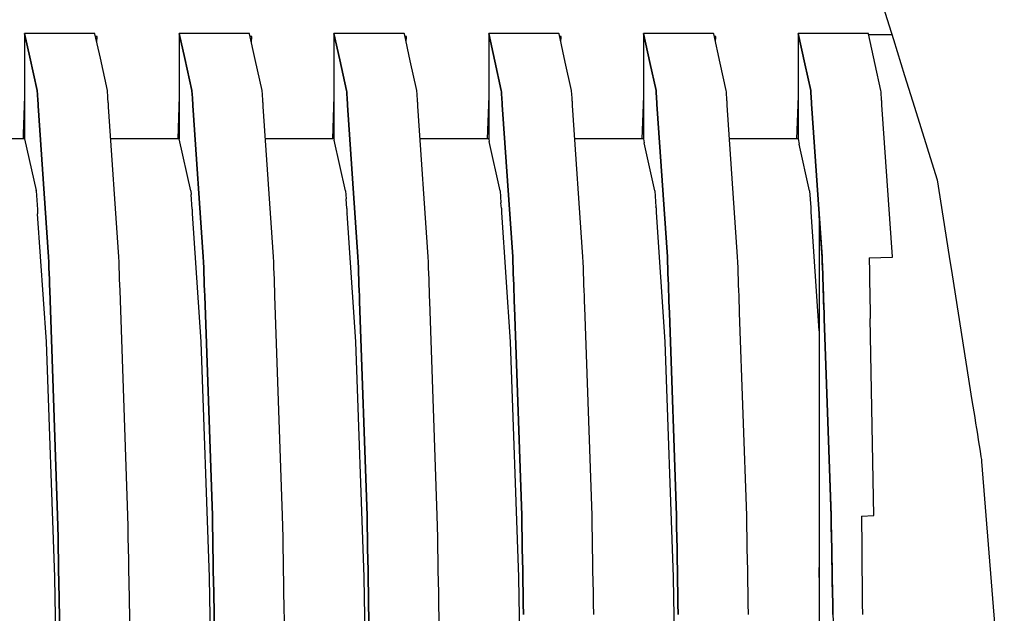
# Model space of a CAD drawing. Units: millimetres. Extents: x 49891 to 98849, y -11182 to 13581.
# Drawn here: x 54672 to 54676, y -7731 to -7728 of the extents above; entities that cross this region are included whole.
import ezdxf

# ---------------------------------------------------------------- set-up
doc = ezdxf.new("R2010")
doc.units = ezdxf.units.MM
doc.layers.add('L_Vaillant_Logo_weiss__RFER__0', color=7, linetype='Continuous')
doc.layers.add('Vaillant_HEIZ', color=7, linetype='Continuous')

# ---------------------------------------------------------------- blocks, each defined once
blk = doc.blocks.new('Block_Picture__20733')
at = {"layer": 'Vaillant_HEIZ'}
for p, q in [((25.906856, 147.035783), (26.0553, 146.558234)), ((14.699391, 146.6455), (13.7, 146.6455)), ((13.7, 146.6455), (13.775062, 146.304841)), ((13.775062, 146.304841), (13.7, 146.6455)), ((13.7, 146.6455), (13.7, 146.63334)), ((13.7, 146.63334), (13.7, 146.621179)), ((13.7, 146.621179), (13.7, 146.609019)), ((13.7, 146.609019), (13.7, 146.596858)), ((14.70061, 146.639969), (14.699391, 146.6455)), ((14.777211, 146.292323), (14.70061, 146.639969)), ((16.899391, 146.6455), (15.9, 146.6455)), ((15.9, 146.6455), (15.979083, 146.28659)), ((15.979083, 146.28659), (15.9, 146.6455)), ((15.9, 146.6455), (15.9, 146.63334)), ((15.9, 146.63334), (15.9, 146.621179)), ((15.9, 146.621179), (15.9, 146.609019)), ((15.9, 146.609019), (15.9, 146.596858)), ((16.90061, 146.639969), (16.899391, 146.6455)), ((16.981233, 146.274072), (16.90061, 146.639969)), ((19.099391, 146.6455), (18.1, 146.6455)), ((18.1, 146.6455), (18.183105, 146.268339)), ((18.183105, 146.268339), (18.1, 146.6455)), ((18.1, 146.6455), (18.1, 146.63334)), ((18.1, 146.63334), (18.1, 146.621179)), ((18.1, 146.621179), (18.1, 146.609019)), ((18.1, 146.609019), (18.1, 146.596858)), ((19.10061, 146.639969), (19.099391, 146.6455)), ((19.185254, 146.255821), (19.10061, 146.639969)), ((21.299391, 146.6455), (20.3, 146.6455)), ((20.3, 146.6455), (20.387126, 146.250088)), ((20.387126, 146.250088), (20.3, 146.6455)), ((20.3, 146.6455), (20.3, 146.63334)), ((20.3, 146.63334), (20.3, 146.621179)), ((20.3, 146.621179), (20.3, 146.609019)), ((20.3, 146.609019), (20.3, 146.596858)), ((21.30061, 146.639969), (21.299391, 146.6455)), ((21.389276, 146.23757), (21.30061, 146.639969)), ((23.499391, 146.6455), (22.5, 146.6455)), ((22.5, 146.6455), (22.591148, 146.231837)), ((22.591148, 146.231837), (22.5, 146.6455)), ((22.5, 146.6455), (22.5, 146.63334)), ((22.5, 146.63334), (22.5, 146.621179)), ((22.5, 146.621179), (22.5, 146.609019)), ((22.5, 146.609019), (22.5, 146.596858)), ((23.50061, 146.639969), (23.499391, 146.6455)), ((23.593297, 146.219319), (23.50061, 146.639969)), ((25.699391, 146.6455), (24.7, 146.6455)), ((24.7, 146.6455), (24.795169, 146.213586)), ((24.795169, 146.213586), (24.7, 146.6455)), ((24.7, 146.6455), (24.7, 146.63334)), ((24.7, 146.63334), (24.7, 146.621179)), ((24.7, 146.621179), (24.7, 146.609019)), ((24.7, 146.609019), (24.7, 146.596858)), ((25.70061, 146.639969), (25.699391, 146.6455)), ((25.797319, 146.201068), (25.70061, 146.639969)), ((26.034702, 146.6245), (25.704018, 146.6245)), ((13.7, 146.596858), (13.7, 146.584698)), ((13.7, 146.584698), (13.7, 146.572538)), ((13.7, 146.572538), (13.7, 145.211557)), ((14.730302, 146.600461), (14.709152, 146.6012)), ((14.727431, 146.518244), (14.730302, 146.600461)), ((15.9, 146.596858), (15.9, 146.584698)), ((15.9, 146.584698), (15.9, 146.572538)), ((15.9, 146.572538), (15.9, 146.560377)), ((15.9, 146.560377), (15.9, 145.1455)), ((16.930302, 146.600461), (16.909152, 146.6012)), ((16.927431, 146.518244), (16.930302, 146.600461)), ((18.1, 146.596858), (18.1, 146.584698)), ((18.1, 146.584698), (18.1, 146.572538)), ((18.1, 146.572538), (18.1, 146.560377)), ((18.1, 146.560377), (18.1, 146.548217)), ((18.1, 146.548217), (18.1, 145.1455)), ((19.130302, 146.600461), (19.109152, 146.6012)), ((19.127431, 146.518244), (19.130302, 146.600461)), ((20.3, 146.596858), (20.3, 146.584698)), ((20.3, 146.584698), (20.3, 146.572538)), ((20.3, 146.572538), (20.3, 146.560377)), ((20.3, 146.560377), (20.3, 146.548217)), ((20.3, 146.548217), (20.3, 146.536056)), ((20.3, 146.536056), (20.3, 145.1455)), ((21.330302, 146.600461), (21.309152, 146.6012)), ((21.327431, 146.518244), (21.330302, 146.600461)), ((22.5, 146.596858), (22.5, 146.584698)), ((22.5, 146.584698), (22.5, 146.572538)), ((22.5, 146.572538), (22.5, 146.560377)), ((22.5, 146.560377), (22.5, 146.548217)), ((22.5, 146.548217), (22.5, 146.536056)), ((22.5, 146.536056), (22.5, 146.523896)), ((22.5, 146.523896), (22.5, 145.1455)), ((23.530302, 146.600461), (23.509152, 146.6012)), ((23.527431, 146.518244), (23.530302, 146.600461)), ((24.7, 146.596858), (24.7, 146.584698)), ((24.7, 146.584698), (24.7, 146.572538)), ((24.7, 146.572538), (24.7, 146.560377)), ((24.7, 146.560377), (24.7, 146.548217)), ((24.7, 146.548217), (24.7, 146.536056)), ((24.7, 146.536056), (24.7, 146.523896)), ((24.7, 146.523896), (24.7, 146.511736)), ((24.7, 146.511736), (24.7, 145.1455)), ((26.0553, 146.558234), (26.214923, 146.044725)), ((13.775062, 146.304841), (13.879511, 145.830811)), ((13.879511, 145.830811), (13.775062, 146.304841)), ((14.878902, 145.830811), (14.777211, 146.292323)), ((15.979083, 146.28659), (16.079511, 145.830811)), ((16.079511, 145.830811), (15.979083, 146.28659)), ((17.078902, 145.830811), (16.981233, 146.274072)), ((18.183105, 146.268339), (18.279511, 145.830811)), ((18.279511, 145.830811), (18.183105, 146.268339)), ((19.278902, 145.830811), (19.185254, 146.255821)), ((20.387126, 146.250088), (20.479511, 145.830811)), ((20.479511, 145.830811), (20.387126, 146.250088)), ((21.478902, 145.830811), (21.389276, 146.23757)), ((22.591148, 146.231837), (22.679511, 145.830811)), ((22.679511, 145.830811), (22.591148, 146.231837)), ((23.678902, 145.830811), (23.593297, 146.219319)), ((24.795169, 146.213586), (24.879511, 145.830811)), ((24.879511, 145.830811), (24.795169, 146.213586)), ((25.878902, 145.830811), (25.797319, 146.201068)), ((26.214923, 146.044725), (26.355345, 145.592986)), ((13.879511, 145.830811), (13.88072, 145.813166)), ((13.88072, 145.813166), (13.879511, 145.830811)), ((13.88072, 145.813166), (13.881929, 145.79552)), ((13.881929, 145.79552), (13.88072, 145.813166)), ((13.881929, 145.79552), (13.883137, 145.777875)), ((13.883137, 145.777875), (13.881929, 145.79552)), ((13.883137, 145.777875), (13.884346, 145.760229)), ((13.884346, 145.760229), (13.883137, 145.777875)), ((14.880111, 145.813166), (14.878902, 145.830811)), ((14.881319, 145.79552), (14.880111, 145.813166)), ((14.882528, 145.777875), (14.881319, 145.79552)), ((14.883737, 145.760229), (14.882528, 145.777875)), ((16.079511, 145.830811), (16.08072, 145.813166)), ((16.08072, 145.813166), (16.079511, 145.830811)), ((16.08072, 145.813166), (16.081929, 145.79552)), ((16.081929, 145.79552), (16.08072, 145.813166)), ((16.081929, 145.79552), (16.083137, 145.777875)), ((16.083137, 145.777875), (16.081929, 145.79552)), ((16.083137, 145.777875), (16.084346, 145.760229)), ((16.084346, 145.760229), (16.083137, 145.777875)), ((17.080111, 145.813166), (17.078902, 145.830811)), ((17.081319, 145.79552), (17.080111, 145.813166)), ((17.082528, 145.777875), (17.081319, 145.79552)), ((17.083737, 145.760229), (17.082528, 145.777875)), ((18.279511, 145.830811), (18.28072, 145.813166)), ((18.28072, 145.813166), (18.279511, 145.830811)), ((18.28072, 145.813166), (18.281929, 145.79552)), ((18.281929, 145.79552), (18.28072, 145.813166)), ((18.281929, 145.79552), (18.283137, 145.777875)), ((18.283137, 145.777875), (18.281929, 145.79552)), ((18.283137, 145.777875), (18.284346, 145.760229)), ((18.284346, 145.760229), (18.283137, 145.777875)), ((19.280111, 145.813166), (19.278902, 145.830811)), ((19.281319, 145.79552), (19.280111, 145.813166)), ((19.282528, 145.777875), (19.281319, 145.79552)), ((19.283737, 145.760229), (19.282528, 145.777875)), ((20.479511, 145.830811), (20.48072, 145.813166)), ((20.48072, 145.813166), (20.479511, 145.830811)), ((20.48072, 145.813166), (20.481929, 145.79552)), ((20.481929, 145.79552), (20.48072, 145.813166)), ((20.481929, 145.79552), (20.483137, 145.777875)), ((20.483137, 145.777875), (20.481929, 145.79552)), ((20.483137, 145.777875), (20.484346, 145.760229)), ((20.484346, 145.760229), (20.483137, 145.777875)), ((21.480111, 145.813166), (21.478902, 145.830811)), ((21.481319, 145.79552), (21.480111, 145.813166)), ((21.482528, 145.777875), (21.481319, 145.79552)), ((21.483737, 145.760229), (21.482528, 145.777875)), ((22.679511, 145.830811), (22.68072, 145.813166)), ((22.68072, 145.813166), (22.679511, 145.830811)), ((22.68072, 145.813166), (22.681929, 145.79552)), ((22.681929, 145.79552), (22.68072, 145.813166)), ((22.681929, 145.79552), (22.683137, 145.777875)), ((22.683137, 145.777875), (22.681929, 145.79552)), ((22.683137, 145.777875), (22.684346, 145.760229)), ((22.684346, 145.760229), (22.683137, 145.777875)), ((23.680111, 145.813166), (23.678902, 145.830811)), ((23.681319, 145.79552), (23.680111, 145.813166)), ((23.682528, 145.777875), (23.681319, 145.79552)), ((23.683737, 145.760229), (23.682528, 145.777875)), ((24.879511, 145.830811), (24.88072, 145.813166)), ((24.88072, 145.813166), (24.879511, 145.830811)), ((24.88072, 145.813166), (24.881929, 145.79552)), ((24.881929, 145.79552), (24.88072, 145.813166)), ((24.881929, 145.79552), (24.883137, 145.777875)), ((24.883137, 145.777875), (24.881929, 145.79552)), ((24.883137, 145.777875), (24.884346, 145.760229)), ((24.884346, 145.760229), (24.883137, 145.777875)), ((25.880111, 145.813166), (25.878902, 145.830811)), ((25.881319, 145.79552), (25.880111, 145.813166)), ((25.882528, 145.777875), (25.881319, 145.79552)), ((25.883737, 145.760229), (25.882528, 145.777875)), ((13.7, 145.750166), (13.681215, 145.212214)), ((13.884346, 145.760229), (13.885554, 145.742584)), ((13.885554, 145.742584), (13.884346, 145.760229)), ((13.885554, 145.742584), (13.886763, 145.724939)), ((13.886763, 145.724939), (13.885554, 145.742584)), ((13.886763, 145.724939), (13.890077, 145.676554)), ((13.890077, 145.676554), (13.886763, 145.724939)), ((13.890077, 145.676554), (13.89047, 145.670818)), ((13.89047, 145.670818), (13.890077, 145.676554)), ((13.89047, 145.670818), (13.890863, 145.665083)), ((13.890863, 145.665083), (13.89047, 145.670818)), ((13.890863, 145.665083), (13.891256, 145.659347)), ((13.891256, 145.659347), (13.890863, 145.665083)), ((13.891256, 145.659347), (13.891648, 145.653611)), ((13.891648, 145.653611), (13.891256, 145.659347)), ((13.891648, 145.653611), (13.892041, 145.647875)), ((13.892041, 145.647875), (13.891648, 145.653611)), ((13.892041, 145.647875), (13.892434, 145.642139)), ((13.892434, 145.642139), (13.892041, 145.647875)), ((13.892434, 145.642139), (13.892827, 145.636403)), ((13.892827, 145.636403), (13.892434, 145.642139)), ((13.892827, 145.636403), (13.89322, 145.630668)), ((13.89322, 145.630668), (13.892827, 145.636403)), ((13.89322, 145.630668), (13.893613, 145.624932)), ((13.893613, 145.624932), (13.89322, 145.630668)), ((14.884945, 145.742584), (14.883737, 145.760229)), ((14.886154, 145.724939), (14.884945, 145.742584)), ((14.890417, 145.662699), (14.886154, 145.724939)), ((14.89081, 145.656963), (14.890417, 145.662699)), ((14.891203, 145.651227), (14.89081, 145.656963)), ((14.891595, 145.645491), (14.891203, 145.651227)), ((14.891988, 145.639755), (14.891595, 145.645491)), ((14.892381, 145.63402), (14.891988, 145.639755)), ((14.892774, 145.628284), (14.892381, 145.63402)), ((14.893167, 145.622548), (14.892774, 145.628284)), ((15.9, 145.750166), (15.878885, 145.1455)), ((16.084346, 145.760229), (16.085554, 145.742584)), ((16.085554, 145.742584), (16.084346, 145.760229)), ((16.085554, 145.742584), (16.086763, 145.724939)), ((16.086763, 145.724939), (16.085554, 145.742584)), ((16.086763, 145.724939), (16.087972, 145.707293)), ((16.087972, 145.707293), (16.086763, 145.724939)), ((16.087972, 145.707293), (16.089684, 145.68229)), ((16.089684, 145.68229), (16.087972, 145.707293)), ((16.089684, 145.68229), (16.090077, 145.676554)), ((16.090077, 145.676554), (16.089684, 145.68229)), ((16.090077, 145.676554), (16.09047, 145.670818)), ((16.09047, 145.670818), (16.090077, 145.676554)), ((16.09047, 145.670818), (16.090863, 145.665083)), ((16.090863, 145.665083), (16.09047, 145.670818)), ((16.090863, 145.665083), (16.091256, 145.659347)), ((16.091256, 145.659347), (16.090863, 145.665083)), ((16.091256, 145.659347), (16.091648, 145.653611)), ((16.091648, 145.653611), (16.091256, 145.659347)), ((16.091648, 145.653611), (16.092041, 145.647875)), ((16.092041, 145.647875), (16.091648, 145.653611)), ((16.092041, 145.647875), (16.092434, 145.642139)), ((16.092434, 145.642139), (16.092041, 145.647875)), ((16.092434, 145.642139), (16.092827, 145.636403)), ((16.092827, 145.636403), (16.092434, 145.642139)), ((16.092827, 145.636403), (16.09322, 145.630668)), ((16.09322, 145.630668), (16.092827, 145.636403)), ((16.09322, 145.630668), (16.093613, 145.624932)), ((16.093613, 145.624932), (16.09322, 145.630668)), ((17.084945, 145.742584), (17.083737, 145.760229)), ((17.086154, 145.724939), (17.084945, 145.742584)), ((17.087362, 145.707293), (17.086154, 145.724939)), ((17.090024, 145.668434), (17.087362, 145.707293)), ((17.090417, 145.662699), (17.090024, 145.668434)), ((17.09081, 145.656963), (17.090417, 145.662699)), ((17.091203, 145.651227), (17.09081, 145.656963)), ((17.091595, 145.645491), (17.091203, 145.651227)), ((17.091988, 145.639755), (17.091595, 145.645491)), ((17.092381, 145.63402), (17.091988, 145.639755)), ((17.092774, 145.628284), (17.092381, 145.63402)), ((17.093167, 145.622548), (17.092774, 145.628284)), ((18.1, 145.750166), (18.078885, 145.1455)), ((18.284346, 145.760229), (18.285554, 145.742584)), ((18.285554, 145.742584), (18.284346, 145.760229)), ((18.285554, 145.742584), (18.286763, 145.724939)), ((18.286763, 145.724939), (18.285554, 145.742584)), ((18.286763, 145.724939), (18.287972, 145.707293)), ((18.287972, 145.707293), (18.286763, 145.724939)), ((18.287972, 145.707293), (18.28918, 145.689648)), ((18.28918, 145.689648), (18.287972, 145.707293)), ((18.28918, 145.689648), (18.289291, 145.688026)), ((18.289291, 145.688026), (18.28918, 145.689648)), ((18.289291, 145.688026), (18.289684, 145.68229)), ((18.289684, 145.68229), (18.289291, 145.688026)), ((18.289684, 145.68229), (18.290077, 145.676554)), ((18.290077, 145.676554), (18.289684, 145.68229)), ((18.290077, 145.676554), (18.29047, 145.670818)), ((18.29047, 145.670818), (18.290077, 145.676554)), ((18.29047, 145.670818), (18.290863, 145.665083)), ((18.290863, 145.665083), (18.29047, 145.670818)), ((18.290863, 145.665083), (18.291256, 145.659347)), ((18.291256, 145.659347), (18.290863, 145.665083)), ((18.291256, 145.659347), (18.291648, 145.653611)), ((18.291648, 145.653611), (18.291256, 145.659347)), ((18.291648, 145.653611), (18.292041, 145.647875)), ((18.292041, 145.647875), (18.291648, 145.653611)), ((18.292041, 145.647875), (18.292434, 145.642139)), ((18.292434, 145.642139), (18.292041, 145.647875)), ((18.292434, 145.642139), (18.292827, 145.636403)), ((18.292827, 145.636403), (18.292434, 145.642139)), ((18.292827, 145.636403), (18.29322, 145.630668)), ((18.29322, 145.630668), (18.292827, 145.636403)), ((18.29322, 145.630668), (18.293613, 145.624932)), ((18.293613, 145.624932), (18.29322, 145.630668)), ((19.284945, 145.742584), (19.283737, 145.760229)), ((19.286154, 145.724939), (19.284945, 145.742584)), ((19.287362, 145.707293), (19.286154, 145.724939)), ((19.288571, 145.689648), (19.287362, 145.707293)), ((19.289631, 145.67417), (19.288571, 145.689648)), ((19.290024, 145.668434), (19.289631, 145.67417)), ((19.290417, 145.662699), (19.290024, 145.668434)), ((19.29081, 145.656963), (19.290417, 145.662699)), ((19.291203, 145.651227), (19.29081, 145.656963)), ((19.291595, 145.645491), (19.291203, 145.651227)), ((19.291988, 145.639755), (19.291595, 145.645491)), ((19.292381, 145.63402), (19.291988, 145.639755)), ((19.292774, 145.628284), (19.292381, 145.63402)), ((19.293167, 145.622548), (19.292774, 145.628284)), ((20.3, 145.750166), (20.278885, 145.1455)), ((20.484346, 145.760229), (20.485554, 145.742584)), ((20.485554, 145.742584), (20.484346, 145.760229)), ((20.485554, 145.742584), (20.486763, 145.724939)), ((20.486763, 145.724939), (20.485554, 145.742584)), ((20.486763, 145.724939), (20.487972, 145.707293)), ((20.487972, 145.707293), (20.486763, 145.724939)), ((20.487972, 145.707293), (20.488898, 145.693762)), ((20.488898, 145.693762), (20.487972, 145.707293)), ((20.488898, 145.693762), (20.489291, 145.688026)), ((20.489291, 145.688026), (20.488898, 145.693762)), ((20.489291, 145.688026), (20.489684, 145.68229)), ((20.489684, 145.68229), (20.489291, 145.688026)), ((20.489684, 145.68229), (20.490077, 145.676554)), ((20.490077, 145.676554), (20.489684, 145.68229)), ((20.490077, 145.676554), (20.49047, 145.670818)), ((20.49047, 145.670818), (20.490077, 145.676554)), ((20.49047, 145.670818), (20.490863, 145.665083)), ((20.490863, 145.665083), (20.49047, 145.670818)), ((20.490863, 145.665083), (20.491256, 145.659347)), ((20.491256, 145.659347), (20.490863, 145.665083)), ((20.491256, 145.659347), (20.491648, 145.653611)), ((20.491648, 145.653611), (20.491256, 145.659347)), ((20.491648, 145.653611), (20.492041, 145.647875)), ((20.492041, 145.647875), (20.491648, 145.653611)), ((20.492041, 145.647875), (20.492434, 145.642139)), ((20.492434, 145.642139), (20.492041, 145.647875)), ((20.492434, 145.642139), (20.492827, 145.636403)), ((20.492827, 145.636403), (20.492434, 145.642139)), ((20.492827, 145.636403), (20.49322, 145.630668)), ((20.49322, 145.630668), (20.492827, 145.636403)), ((20.49322, 145.630668), (20.641451, 143.466492)), ((20.641451, 143.466492), (20.49322, 145.630668)), ((21.484945, 145.742584), (21.483737, 145.760229)), ((21.486154, 145.724939), (21.484945, 145.742584)), ((21.487362, 145.707293), (21.486154, 145.724939)), ((21.488571, 145.689648), (21.487362, 145.707293)), ((21.489238, 145.679906), (21.488571, 145.689648)), ((21.489631, 145.67417), (21.489238, 145.679906)), ((21.490024, 145.668434), (21.489631, 145.67417)), ((21.490417, 145.662699), (21.490024, 145.668434)), ((21.49081, 145.656963), (21.490417, 145.662699)), ((21.491203, 145.651227), (21.49081, 145.656963)), ((21.491595, 145.645491), (21.491203, 145.651227)), ((21.491988, 145.639755), (21.491595, 145.645491)), ((21.492381, 145.63402), (21.491988, 145.639755)), ((21.492774, 145.628284), (21.492381, 145.63402)), ((21.493167, 145.622548), (21.492774, 145.628284)), ((22.5, 145.750166), (22.478885, 145.1455)), ((22.684346, 145.760229), (22.685554, 145.742584)), ((22.685554, 145.742584), (22.684346, 145.760229)), ((22.685554, 145.742584), (22.686763, 145.724939)), ((22.686763, 145.724939), (22.685554, 145.742584)), ((22.686763, 145.724939), (22.687972, 145.707293)), ((22.687972, 145.707293), (22.686763, 145.724939)), ((22.687972, 145.707293), (22.688506, 145.699497)), ((22.688506, 145.699497), (22.687972, 145.707293)), ((22.688506, 145.699497), (22.688898, 145.693762)), ((22.688898, 145.693762), (22.688506, 145.699497)), ((22.688898, 145.693762), (22.689291, 145.688026)), ((22.689291, 145.688026), (22.688898, 145.693762)), ((22.689291, 145.688026), (22.689684, 145.68229)), ((22.689684, 145.68229), (22.689291, 145.688026)), ((22.689684, 145.68229), (22.690077, 145.676554)), ((22.690077, 145.676554), (22.689684, 145.68229)), ((22.690077, 145.676554), (22.69047, 145.670818)), ((22.69047, 145.670818), (22.690077, 145.676554)), ((22.69047, 145.670818), (22.690863, 145.665083)), ((22.690863, 145.665083), (22.69047, 145.670818)), ((22.690863, 145.665083), (22.691256, 145.659347)), ((22.691256, 145.659347), (22.690863, 145.665083)), ((22.691256, 145.659347), (22.691648, 145.653611)), ((22.691648, 145.653611), (22.691256, 145.659347)), ((22.691648, 145.653611), (22.692041, 145.647875)), ((22.692041, 145.647875), (22.691648, 145.653611)), ((22.692041, 145.647875), (22.692434, 145.642139)), ((22.692434, 145.642139), (22.692041, 145.647875)), ((22.692434, 145.642139), (22.692827, 145.636403)), ((22.692827, 145.636403), (22.692434, 145.642139)), ((22.692827, 145.636403), (22.841451, 143.466492)), ((22.841451, 143.466492), (22.692827, 145.636403)), ((23.684945, 145.742584), (23.683737, 145.760229)), ((23.686154, 145.724939), (23.684945, 145.742584)), ((23.687362, 145.707293), (23.686154, 145.724939)), ((23.688571, 145.689648), (23.687362, 145.707293)), ((23.688845, 145.685642), (23.688571, 145.689648)), ((23.689238, 145.679906), (23.688845, 145.685642)), ((23.689631, 145.67417), (23.689238, 145.679906)), ((23.690024, 145.668434), (23.689631, 145.67417)), ((23.690417, 145.662699), (23.690024, 145.668434)), ((23.69081, 145.656963), (23.690417, 145.662699)), ((23.691203, 145.651227), (23.69081, 145.656963)), ((23.691595, 145.645491), (23.691203, 145.651227)), ((23.691988, 145.639755), (23.691595, 145.645491)), ((23.692381, 145.63402), (23.691988, 145.639755)), ((23.692774, 145.628284), (23.692381, 145.63402)), ((23.693167, 145.622548), (23.692774, 145.628284)), ((24.7, 145.750166), (24.678885, 145.1455)), ((24.884346, 145.760229), (24.885554, 145.742584)), ((24.885554, 145.742584), (24.884346, 145.760229)), ((24.885554, 145.742584), (24.886763, 145.724939)), ((24.886763, 145.724939), (24.885554, 145.742584)), ((24.886763, 145.724939), (24.887972, 145.707293)), ((24.887972, 145.707293), (24.886763, 145.724939)), ((24.887972, 145.707293), (24.888113, 145.705233)), ((24.888113, 145.705233), (24.887972, 145.707293)), ((24.888113, 145.705233), (24.888506, 145.699497)), ((24.888506, 145.699497), (24.888113, 145.705233)), ((24.888506, 145.699497), (24.888898, 145.693762)), ((24.888898, 145.693762), (24.888506, 145.699497)), ((24.888898, 145.693762), (24.889291, 145.688026)), ((24.889291, 145.688026), (24.888898, 145.693762)), ((24.889291, 145.688026), (24.889684, 145.68229)), ((24.889684, 145.68229), (24.889291, 145.688026)), ((24.889684, 145.68229), (24.890077, 145.676554)), ((24.890077, 145.676554), (24.889684, 145.68229)), ((24.890077, 145.676554), (24.89047, 145.670818)), ((24.89047, 145.670818), (24.890077, 145.676554)), ((24.89047, 145.670818), (24.890863, 145.665083)), ((24.890863, 145.665083), (24.89047, 145.670818)), ((24.890863, 145.665083), (24.891256, 145.659347)), ((24.891256, 145.659347), (24.890863, 145.665083)), ((24.891256, 145.659347), (24.891648, 145.653611)), ((24.891648, 145.653611), (24.891256, 145.659347)), ((24.891648, 145.653611), (24.892041, 145.647875)), ((24.892041, 145.647875), (24.891648, 145.653611)), ((24.892041, 145.647875), (24.892434, 145.642139)), ((24.892434, 145.642139), (24.892041, 145.647875)), ((24.892434, 145.642139), (25.041451, 143.466492)), ((25.041451, 143.466492), (24.892434, 145.642139)), ((25.884945, 145.742584), (25.883737, 145.760229)), ((25.886154, 145.724939), (25.884945, 145.742584)), ((25.887362, 145.707293), (25.886154, 145.724939)), ((25.888453, 145.691378), (25.887362, 145.707293)), ((25.888845, 145.685642), (25.888453, 145.691378)), ((25.889238, 145.679906), (25.888845, 145.685642)), ((25.889631, 145.67417), (25.889238, 145.679906)), ((25.890024, 145.668434), (25.889631, 145.67417)), ((25.890417, 145.662699), (25.890024, 145.668434)), ((25.89081, 145.656963), (25.890417, 145.662699)), ((25.891203, 145.651227), (25.89081, 145.656963)), ((25.891595, 145.645491), (25.891203, 145.651227)), ((25.891988, 145.639755), (25.891595, 145.645491)), ((25.892381, 145.63402), (25.891988, 145.639755)), ((25.892774, 145.628284), (25.892381, 145.63402)), ((26.040842, 143.466492), (25.892774, 145.628284)), ((13.893613, 145.624932), (13.894006, 145.619196)), ((13.894006, 145.619196), (13.893613, 145.624932)), ((13.894006, 145.619196), (13.894398, 145.61346)), ((13.894398, 145.61346), (13.894006, 145.619196)), ((13.894398, 145.61346), (14.041451, 143.466492)), ((14.041451, 143.466492), (13.894398, 145.61346)), ((14.89356, 145.616812), (14.893167, 145.622548)), ((14.893953, 145.611076), (14.89356, 145.616812)), ((14.894345, 145.60534), (14.893953, 145.611076)), ((14.894738, 145.599605), (14.894345, 145.60534)), ((15.040842, 143.466492), (14.894738, 145.599605)), ((16.093613, 145.624932), (16.094006, 145.619196)), ((16.094006, 145.619196), (16.093613, 145.624932)), ((16.094006, 145.619196), (16.241451, 143.466492)), ((16.241451, 143.466492), (16.094006, 145.619196)), ((17.09356, 145.616812), (17.093167, 145.622548)), ((17.093953, 145.611076), (17.09356, 145.616812)), ((17.094345, 145.60534), (17.093953, 145.611076)), ((17.240842, 143.466492), (17.094345, 145.60534)), ((18.293613, 145.624932), (18.441451, 143.466492)), ((18.441451, 143.466492), (18.293613, 145.624932)), ((19.29356, 145.616812), (19.293167, 145.622548)), ((19.293953, 145.611076), (19.29356, 145.616812)), ((19.440842, 143.466492), (19.293953, 145.611076)), ((21.49356, 145.616812), (21.493167, 145.622548)), ((21.640842, 143.466492), (21.49356, 145.616812)), ((23.840842, 143.466492), (23.693167, 145.622548)), ((26.355345, 145.592986), (26.624971, 144.725595)), ((13.681215, 145.212214), (13.678885, 145.1455)), ((13.7, 145.211557), (13.7, 145.1455)), ((13.7, 145.1455), (12.725841, 145.1455)), ((13.7, 145.1455), (13.862604, 144.407993)), ((15.591665, 145.1455), (14.925841, 145.1455)), ((15.9, 145.1455), (15.591665, 145.1455)), ((15.9, 145.1455), (15.900564, 145.142943)), ((16.06334, 144.404656), (15.900564, 145.142943)), ((18.1, 145.1455), (17.125841, 145.1455)), ((18.1, 145.1455), (18.104586, 145.124701)), ((18.26334, 144.404656), (18.104586, 145.124701)), ((20.3, 145.1455), (19.325841, 145.1455)), ((20.3, 145.1455), (20.308608, 145.106458)), ((20.46334, 144.404656), (20.308608, 145.106458)), ((22.5, 145.1455), (21.525841, 145.1455)), ((22.5, 145.1455), (22.51263, 145.088216)), ((22.66334, 144.404656), (22.51263, 145.088216)), ((24.7, 145.1455), (23.725841, 145.1455)), ((24.7, 145.1455), (24.716652, 145.069973)), ((24.86334, 144.404656), (24.716652, 145.069973)), ((26.624971, 144.725595), (26.675729, 144.562306)), ((26.675729, 144.562306), (26.848555, 143.471125)), ((13.86334, 144.404656), (13.862604, 144.407993)), ((13.863434, 144.404226), (13.86334, 144.404656)), ((13.863434, 144.404226), (13.881582, 144.13943)), ((16.06334, 144.404656), (16.063434, 144.404226)), ((16.063434, 144.404226), (16.067065, 144.351257)), ((18.26334, 144.404656), (18.263434, 144.404226)), ((18.263434, 144.404226), (18.271088, 144.292551)), ((20.463434, 144.404226), (20.46334, 144.404656)), ((20.463434, 144.404226), (20.475111, 144.233846)), ((22.663434, 144.404226), (22.66334, 144.404656)), ((22.663434, 144.404226), (22.679135, 144.17514)), ((24.863434, 144.404226), (24.86334, 144.404656)), ((24.863434, 144.404226), (24.879618, 144.168093)), ((16.081189, 144.145162), (16.067065, 144.351257)), ((18.280796, 144.150895), (18.271088, 144.292551)), ((20.480404, 144.156628), (20.475111, 144.233846)), ((13.881582, 144.13943), (13.881975, 144.133697)), ((13.881975, 144.133697), (13.882368, 144.127965)), ((13.882368, 144.127965), (13.882761, 144.122232)), ((13.882761, 144.122232), (13.883154, 144.116499)), ((13.883154, 144.116499), (13.883547, 144.110767)), ((13.883547, 144.110767), (13.88394, 144.105034)), ((13.88394, 144.105034), (13.884332, 144.099302)), ((13.884332, 144.099302), (13.884725, 144.093569)), ((13.884725, 144.093569), (13.885118, 144.087837)), ((13.885118, 144.087837), (13.885511, 144.082104)), ((16.081189, 144.145162), (16.081582, 144.13943)), ((16.081582, 144.13943), (16.081975, 144.133697)), ((16.081975, 144.133697), (16.082368, 144.127965)), ((16.082368, 144.127965), (16.082761, 144.122232)), ((16.082761, 144.122232), (16.083154, 144.116499)), ((16.083154, 144.116499), (16.083547, 144.110767)), ((16.083547, 144.110767), (16.08394, 144.105034)), ((16.08394, 144.105034), (16.084332, 144.099302)), ((16.084332, 144.099302), (16.084725, 144.093569)), ((16.084725, 144.093569), (16.085118, 144.087837)), ((16.085118, 144.087837), (16.085511, 144.082104)), ((18.280796, 144.150895), (18.281189, 144.145162)), ((18.281189, 144.145162), (18.281582, 144.13943)), ((18.281582, 144.13943), (18.281975, 144.133697)), ((18.281975, 144.133697), (18.282368, 144.127965)), ((18.282368, 144.127965), (18.282761, 144.122232)), ((18.282761, 144.122232), (18.283154, 144.116499)), ((18.283154, 144.116499), (18.283547, 144.110767)), ((18.283547, 144.110767), (18.28394, 144.105034)), ((18.28394, 144.105034), (18.284332, 144.099302)), ((18.284332, 144.099302), (18.284725, 144.093569)), ((18.284725, 144.093569), (18.285118, 144.087837)), ((18.410733, 142.254984), (18.285118, 144.087837)), ((20.480404, 144.156628), (20.480796, 144.150895)), ((20.480796, 144.150895), (20.481189, 144.145162)), ((20.481189, 144.145162), (20.481582, 144.13943)), ((20.481582, 144.13943), (20.481975, 144.133697)), ((20.481975, 144.133697), (20.482368, 144.127965)), ((20.482368, 144.127965), (20.482761, 144.122232)), ((20.482761, 144.122232), (20.483154, 144.116499)), ((20.483154, 144.116499), (20.483547, 144.110767)), ((20.483547, 144.110767), (20.48394, 144.105034)), ((20.48394, 144.105034), (20.484332, 144.099302)), ((20.484332, 144.099302), (20.484725, 144.093569)), ((20.610733, 142.254984), (20.484725, 144.093569)), ((22.680011, 144.16236), (22.679135, 144.17514)), ((22.680011, 144.16236), (22.680404, 144.156628)), ((22.680404, 144.156628), (22.680796, 144.150895)), ((22.680796, 144.150895), (22.681189, 144.145162)), ((22.681189, 144.145162), (22.681582, 144.13943)), ((22.681582, 144.13943), (22.681975, 144.133697)), ((22.681975, 144.133697), (22.682368, 144.127965)), ((22.682368, 144.127965), (22.682761, 144.122232)), ((22.682761, 144.122232), (22.683154, 144.116499)), ((22.683154, 144.116499), (22.683547, 144.110767)), ((22.683547, 144.110767), (22.68394, 144.105034)), ((22.68394, 144.105034), (22.684332, 144.099302)), ((22.810733, 142.254984), (22.684332, 144.099302)), ((24.879618, 144.168093), (24.880011, 144.16236)), ((24.880011, 144.16236), (24.880404, 144.156628)), ((24.880404, 144.156628), (24.880796, 144.150895)), ((24.880796, 144.150895), (24.881189, 144.145162)), ((24.881189, 144.145162), (24.881582, 144.13943)), ((24.881582, 144.13943), (24.881975, 144.133697)), ((24.881975, 144.133697), (24.882368, 144.127965)), ((24.882368, 144.127965), (24.882761, 144.122232)), ((24.882761, 144.122232), (24.883154, 144.116499)), ((24.883154, 144.116499), (24.883547, 144.110767)), ((24.883547, 144.110767), (24.88394, 144.105034)), ((25, 142.411583), (24.88394, 144.105034)), ((13.885511, 144.082104), (13.885904, 144.076371)), ((14.010733, 142.254984), (13.885904, 144.076371)), ((16.210733, 142.254984), (16.085511, 144.082104)), ((25.041076, 143.451717), (25, 144.051067)), ((25, 144.051067), (25, 143.449503)), ((14.041451, 143.466492), (14.044235, 143.386732)), ((14.044235, 143.386732), (14.041451, 143.466492)), ((14.044235, 143.386732), (14.047018, 143.306972)), ((14.047018, 143.306972), (14.044235, 143.386732)), ((15.043625, 143.386732), (15.040842, 143.466492)), ((15.046409, 143.306972), (15.043625, 143.386732)), ((16.241451, 143.466492), (16.244235, 143.386732)), ((16.244235, 143.386732), (16.241451, 143.466492)), ((16.244235, 143.386732), (16.247018, 143.306972)), ((16.247018, 143.306972), (16.244235, 143.386732)), ((17.243625, 143.386732), (17.240842, 143.466492)), ((17.246409, 143.306972), (17.243625, 143.386732)), ((18.441451, 143.466492), (18.444235, 143.386732)), ((18.444235, 143.386732), (18.441451, 143.466492)), ((18.444235, 143.386732), (18.447018, 143.306972)), ((18.447018, 143.306972), (18.444235, 143.386732)), ((19.443625, 143.386732), (19.440842, 143.466492)), ((19.446409, 143.306972), (19.443625, 143.386732)), ((20.641451, 143.466492), (20.644235, 143.386732)), ((20.644235, 143.386732), (20.641451, 143.466492)), ((20.644235, 143.386732), (20.647018, 143.306972)), ((20.647018, 143.306972), (20.644235, 143.386732)), ((21.643625, 143.386732), (21.640842, 143.466492)), ((21.646409, 143.306972), (21.643625, 143.386732)), ((22.841451, 143.466492), (22.844235, 143.386732)), ((22.844235, 143.386732), (22.841451, 143.466492)), ((22.844235, 143.386732), (22.847018, 143.306972)), ((22.847018, 143.306972), (22.844235, 143.386732)), ((23.843625, 143.386732), (23.840842, 143.466492)), ((23.846409, 143.306972), (23.843625, 143.386732)), ((25, 143.449503), (25, 143.412535)), ((25, 143.412535), (25, 143.332825)), ((25.041228, 143.449503), (25.041076, 143.451717)), ((25.041228, 143.449503), (25.042573, 143.410992)), ((25.041451, 143.466492), (25.044235, 143.386732)), ((25.044235, 143.386732), (25.041451, 143.466492)), ((25.042573, 143.410992), (25.04536, 143.331182)), ((25.044235, 143.386732), (25.047018, 143.306972)), ((25.047018, 143.306972), (25.044235, 143.386732)), ((25.711062, 143.449503), (26.041017, 143.46148)), ((25.711062, 143.449503), (25.712157, 143.386732)), ((25.712157, 143.386732), (25.71355, 143.306972)), ((26.041017, 143.46148), (26.040842, 143.466492)), ((26.848555, 143.471125), (26.890165, 143.208407)), ((14.047018, 143.306972), (14.049802, 143.227212)), ((14.049802, 143.227212), (14.047018, 143.306972)), ((15.049193, 143.227212), (15.046409, 143.306972)), ((16.247018, 143.306972), (16.249802, 143.227212)), ((16.249802, 143.227212), (16.247018, 143.306972)), ((17.249193, 143.227212), (17.246409, 143.306972)), ((18.447018, 143.306972), (18.449802, 143.227212)), ((18.449802, 143.227212), (18.447018, 143.306972)), ((19.449193, 143.227212), (19.446409, 143.306972)), ((20.647018, 143.306972), (20.649802, 143.227212)), ((20.649802, 143.227212), (20.647018, 143.306972)), ((21.649193, 143.227212), (21.646409, 143.306972)), ((22.847018, 143.306972), (22.849802, 143.227212)), ((22.849802, 143.227212), (22.847018, 143.306972)), ((23.849193, 143.227212), (23.846409, 143.306972)), ((25, 143.332825), (25, 143.253116)), ((25, 143.253116), (25, 143.173406)), ((25.04536, 143.331182), (25.048147, 143.251371)), ((25.047018, 143.306972), (25.049802, 143.227212)), ((25.049802, 143.227212), (25.047018, 143.306972)), ((25.048147, 143.251371), (25.050934, 143.171561)), ((25.71355, 143.306972), (25.714942, 143.227212)), ((14.049802, 143.227212), (14.052585, 143.147452)), ((14.052585, 143.147452), (14.049802, 143.227212)), ((14.052585, 143.147452), (14.055369, 143.067692)), ((14.055369, 143.067692), (14.052585, 143.147452)), ((15.051976, 143.147452), (15.049193, 143.227212)), ((15.05476, 143.067692), (15.051976, 143.147452)), ((16.249802, 143.227212), (16.252585, 143.147452)), ((16.252585, 143.147452), (16.249802, 143.227212)), ((16.252585, 143.147452), (16.255369, 143.067692)), ((16.255369, 143.067692), (16.252585, 143.147452)), ((17.251976, 143.147452), (17.249193, 143.227212)), ((17.25476, 143.067692), (17.251976, 143.147452)), ((18.449802, 143.227212), (18.452585, 143.147452)), ((18.452585, 143.147452), (18.449802, 143.227212)), ((18.452585, 143.147452), (18.455369, 143.067692)), ((18.455369, 143.067692), (18.452585, 143.147452)), ((19.451976, 143.147452), (19.449193, 143.227212)), ((19.45476, 143.067692), (19.451976, 143.147452)), ((20.649802, 143.227212), (20.652585, 143.147452)), ((20.652585, 143.147452), (20.649802, 143.227212)), ((20.652585, 143.147452), (20.655369, 143.067692)), ((20.655369, 143.067692), (20.652585, 143.147452)), ((21.651976, 143.147452), (21.649193, 143.227212)), ((21.65476, 143.067692), (21.651976, 143.147452)), ((22.849802, 143.227212), (22.852585, 143.147452)), ((22.852585, 143.147452), (22.849802, 143.227212)), ((22.852585, 143.147452), (22.855369, 143.067692)), ((22.855369, 143.067692), (22.852585, 143.147452)), ((23.851976, 143.147452), (23.849193, 143.227212)), ((23.85476, 143.067692), (23.851976, 143.147452)), ((25, 143.173406), (25, 143.093697)), ((25.049802, 143.227212), (25.052585, 143.147452)), ((25.052585, 143.147452), (25.049802, 143.227212)), ((25.050934, 143.171561), (25.053721, 143.09175)), ((25.052585, 143.147452), (25.055369, 143.067692)), ((25.055369, 143.067692), (25.052585, 143.147452)), ((25.714942, 143.227212), (25.716334, 143.147452)), ((25.716334, 143.147452), (25.717726, 143.067692)), ((26.890165, 143.208407), (27.173414, 141.420047)), ((14.055369, 143.067692), (14.058152, 142.987932)), ((14.058152, 142.987932), (14.055369, 143.067692)), ((14.058152, 142.987932), (14.169967, 139.783979)), ((14.169967, 139.783979), (14.058152, 142.987932)), ((15.057543, 142.987932), (15.05476, 143.067692)), ((15.169358, 139.783979), (15.057543, 142.987932)), ((16.255369, 143.067692), (16.258152, 142.987932)), ((16.258152, 142.987932), (16.255369, 143.067692)), ((16.258152, 142.987932), (16.260936, 142.908172)), ((16.260936, 142.908172), (16.258152, 142.987932)), ((17.257543, 142.987932), (17.25476, 143.067692)), ((17.260327, 142.908172), (17.257543, 142.987932)), ((18.455369, 143.067692), (18.458152, 142.987932)), ((18.458152, 142.987932), (18.455369, 143.067692)), ((18.458152, 142.987932), (18.460936, 142.908172)), ((18.460936, 142.908172), (18.458152, 142.987932)), ((19.457543, 142.987932), (19.45476, 143.067692)), ((19.460327, 142.908172), (19.457543, 142.987932)), ((20.655369, 143.067692), (20.658152, 142.987932)), ((20.658152, 142.987932), (20.655369, 143.067692)), ((20.658152, 142.987932), (20.660936, 142.908172)), ((20.660936, 142.908172), (20.658152, 142.987932)), ((21.657543, 142.987932), (21.65476, 143.067692)), ((21.660327, 142.908172), (21.657543, 142.987932)), ((22.855369, 143.067692), (22.858152, 142.987932)), ((22.858152, 142.987932), (22.855369, 143.067692)), ((22.858152, 142.987932), (22.860936, 142.908172)), ((22.860936, 142.908172), (22.858152, 142.987932)), ((23.857543, 142.987932), (23.85476, 143.067692)), ((23.860327, 142.908172), (23.857543, 142.987932)), ((25, 143.093697), (25, 143.013987)), ((25, 143.013987), (25, 142.934278)), ((25.053721, 143.09175), (25.056508, 143.01194)), ((25.055369, 143.067692), (25.058152, 142.987932)), ((25.058152, 142.987932), (25.055369, 143.067692)), ((25.056508, 143.01194), (25.059295, 142.932129)), ((25.058152, 142.987932), (25.060936, 142.908172)), ((25.060936, 142.908172), (25.058152, 142.987932)), ((25.717726, 143.067692), (25.719118, 142.987932)), ((25.719118, 142.987932), (25.720511, 142.908172)), ((16.260936, 142.908172), (16.369967, 139.783979)), ((16.369967, 139.783979), (16.260936, 142.908172)), ((17.369358, 139.783979), (17.260327, 142.908172)), ((18.460936, 142.908172), (18.463719, 142.828412)), ((18.463719, 142.828412), (18.460936, 142.908172)), ((18.463719, 142.828412), (18.569967, 139.783979)), ((18.569967, 139.783979), (18.463719, 142.828412)), ((19.46311, 142.828412), (19.460327, 142.908172)), ((19.569358, 139.783979), (19.46311, 142.828412)), ((20.660936, 142.908172), (20.663719, 142.828412)), ((20.663719, 142.828412), (20.660936, 142.908172)), ((20.663719, 142.828412), (20.666503, 142.748652)), ((20.666503, 142.748652), (20.663719, 142.828412)), ((21.66311, 142.828412), (21.660327, 142.908172)), ((21.665894, 142.748652), (21.66311, 142.828412)), ((22.860936, 142.908172), (22.863719, 142.828412)), ((22.863719, 142.828412), (22.860936, 142.908172)), ((22.863719, 142.828412), (22.866503, 142.748652)), ((22.866503, 142.748652), (22.863719, 142.828412)), ((23.86311, 142.828412), (23.860327, 142.908172)), ((23.865894, 142.748652), (23.86311, 142.828412)), ((25, 142.934278), (25, 142.854568)), ((25, 142.854568), (25, 142.774859)), ((25.059295, 142.932129), (25.062082, 142.852319)), ((25.060936, 142.908172), (25.063719, 142.828412)), ((25.063719, 142.828412), (25.060936, 142.908172)), ((25.062082, 142.852319), (25.064869, 142.772508)), ((25.063719, 142.828412), (25.066503, 142.748652)), ((25.066503, 142.748652), (25.063719, 142.828412)), ((25.720511, 142.908172), (25.721903, 142.828412)), ((25.721903, 142.828412), (25.723295, 142.748652)), ((20.666503, 142.748652), (20.769967, 139.783979)), ((20.769967, 139.783979), (20.666503, 142.748652)), ((21.769358, 139.783979), (21.665894, 142.748652)), ((22.866503, 142.748652), (22.869286, 142.668892)), ((22.869286, 142.668892), (22.866503, 142.748652)), ((23.868677, 142.668892), (23.865894, 142.748652)), ((25, 142.774859), (25, 142.695149)), ((25, 142.695149), (25, 142.61544)), ((25.064869, 142.772508), (25.067656, 142.692698)), ((25.066503, 142.748652), (25.069286, 142.668892)), ((25.069286, 142.668892), (25.066503, 142.748652)), ((25.067656, 142.692698), (25.070443, 142.612887)), ((25.723295, 142.748652), (25.724687, 142.668892)), ((22.869286, 142.668892), (22.969967, 139.783979)), ((22.969967, 139.783979), (22.869286, 142.668892)), ((23.969358, 139.783979), (23.868677, 142.668892)), ((25, 142.61544), (25, 139.771636)), ((25.069286, 142.668892), (25.07207, 142.589132)), ((25.07207, 142.589132), (25.069286, 142.668892)), ((25.16954, 139.775085), (25.070443, 142.612887)), ((25.07207, 142.589132), (25.169967, 139.783979)), ((25.169967, 139.783979), (25.07207, 142.589132)), ((25.724687, 142.668892), (25.726079, 142.589132)), ((25.775043, 139.783979), (25.726079, 142.589132)), ((14.010871, 142.252967), (14.010733, 142.254984)), ((14.127767, 138.905443), (14.010871, 142.252967)), ((16.210871, 142.252967), (16.210733, 142.254984)), ((16.327767, 138.905443), (16.210871, 142.252967)), ((18.410871, 142.252967), (18.410733, 142.254984)), ((18.527767, 138.905443), (18.410871, 142.252967)), ((20.610871, 142.252967), (20.610733, 142.254984)), ((20.727767, 138.905443), (20.610871, 142.252967)), ((22.810871, 142.252967), (22.810733, 142.254984)), ((22.927767, 138.905443), (22.810871, 142.252967)), ((27.173414, 141.420047), (27.186111, 141.339877)), ((27.186111, 141.339877), (27.198809, 141.259708)), ((27.198809, 141.259708), (27.211506, 141.179538)), ((27.211506, 141.179538), (27.224204, 141.099369)), ((27.224204, 141.099369), (27.236902, 141.019199)), ((27.236902, 141.019199), (27.249599, 140.93903)), ((27.249599, 140.93903), (27.262297, 140.85886)), ((27.262297, 140.85886), (27.274995, 140.77869)), ((27.274995, 140.77869), (27.287692, 140.698521)), ((27.287692, 140.698521), (27.30039, 140.618351)), ((27.30039, 140.618351), (27.306443, 140.580135)), ((27.306443, 140.580135), (27.308678, 140.552437)), ((27.308678, 140.552437), (27.632915, 136.534668)), ((14.169967, 139.783979), (14.172751, 139.627441)), ((14.172751, 139.627441), (14.169967, 139.783979)), ((15.172141, 139.627441), (15.169358, 139.783979)), ((16.369967, 139.783979), (16.372751, 139.627441)), ((16.372751, 139.627441), (16.369967, 139.783979)), ((17.372141, 139.627441), (17.369358, 139.783979)), ((18.569967, 139.783979), (18.572751, 139.627441)), ((18.572751, 139.627441), (18.569967, 139.783979)), ((19.572141, 139.627441), (19.569358, 139.783979)), ((20.769967, 139.783979), (20.772751, 139.627441)), ((20.772751, 139.627441), (20.769967, 139.783979)), ((21.772141, 139.627441), (21.769358, 139.783979)), ((22.969967, 139.783979), (22.972751, 139.627441)), ((22.972751, 139.627441), (22.969967, 139.783979)), ((23.972141, 139.627441), (23.969358, 139.783979)), ((25, 139.771636), (25, 139.670325)), ((25.16966, 139.771636), (25.16954, 139.775085)), ((25.16966, 139.771636), (25.17168, 139.658117)), ((25.169967, 139.783979), (25.172751, 139.627441)), ((25.172751, 139.627441), (25.169967, 139.783979)), ((25.601786, 139.771636), (25.775043, 139.783979)), ((25.601786, 139.771636), (25.603068, 139.627441)), ((14.172751, 139.627441), (14.175534, 139.470904)), ((14.175534, 139.470904), (14.172751, 139.627441)), ((15.174925, 139.470904), (15.172141, 139.627441)), ((16.372751, 139.627441), (16.375534, 139.470904)), ((16.375534, 139.470904), (16.372751, 139.627441)), ((17.374925, 139.470904), (17.372141, 139.627441)), ((18.572751, 139.627441), (18.575534, 139.470904)), ((18.575534, 139.470904), (18.572751, 139.627441)), ((19.574925, 139.470904), (19.572141, 139.627441)), ((20.772751, 139.627441), (20.775534, 139.470904)), ((20.775534, 139.470904), (20.772751, 139.627441)), ((21.774925, 139.470904), (21.772141, 139.627441)), ((22.972751, 139.627441), (22.975534, 139.470904)), ((22.975534, 139.470904), (22.972751, 139.627441)), ((23.974925, 139.470904), (23.972141, 139.627441)), ((25, 139.670325), (25, 139.513886)), ((25.17168, 139.658117), (25.174467, 139.50148)), ((25.172751, 139.627441), (25.175534, 139.470904)), ((25.175534, 139.470904), (25.172751, 139.627441)), ((25.603068, 139.627441), (25.60446, 139.470904)), ((14.175534, 139.470904), (14.178318, 139.314366)), ((14.178318, 139.314366), (14.175534, 139.470904)), ((15.177709, 139.314366), (15.174925, 139.470904)), ((16.375534, 139.470904), (16.378318, 139.314366)), ((16.378318, 139.314366), (16.375534, 139.470904)), ((17.377709, 139.314366), (17.374925, 139.470904)), ((18.575534, 139.470904), (18.578318, 139.314366)), ((18.578318, 139.314366), (18.575534, 139.470904)), ((19.577709, 139.314366), (19.574925, 139.470904)), ((20.775534, 139.470904), (20.778318, 139.314366)), ((20.778318, 139.314366), (20.775534, 139.470904)), ((21.777709, 139.314366), (21.774925, 139.470904)), ((22.975534, 139.470904), (22.978318, 139.314366)), ((22.978318, 139.314366), (22.975534, 139.470904)), ((23.977709, 139.314366), (23.974925, 139.470904)), ((25, 139.513886), (25, 139.357447)), ((25.174467, 139.50148), (25.177254, 139.344843)), ((25.175534, 139.470904), (25.178318, 139.314366)), ((25.178318, 139.314366), (25.175534, 139.470904)), ((25.60446, 139.470904), (25.605853, 139.314366)), ((25, 139.357447), (25, 139.201008)), ((25.177254, 139.344843), (25.180041, 139.188206)), ((14.178318, 139.314366), (14.181101, 139.157828)), ((14.181101, 139.157828), (14.178318, 139.314366)), ((15.180492, 139.157828), (15.177709, 139.314366)), ((16.378318, 139.314366), (16.381101, 139.157828)), ((16.381101, 139.157828), (16.378318, 139.314366)), ((17.380492, 139.157828), (17.377709, 139.314366)), ((18.578318, 139.314366), (18.581101, 139.157828)), ((18.581101, 139.157828), (18.578318, 139.314366)), ((19.580492, 139.157828), (19.577709, 139.314366)), ((20.778318, 139.314366), (20.781101, 139.157828)), ((20.781101, 139.157828), (20.778318, 139.314366)), ((21.780492, 139.157828), (21.777709, 139.314366)), ((22.978318, 139.314366), (22.981101, 139.157828)), ((22.981101, 139.157828), (22.978318, 139.314366)), ((23.980492, 139.157828), (23.977709, 139.314366)), ((25, 139.201008), (25, 139.04457)), ((25.178318, 139.314366), (25.181101, 139.157828)), ((25.181101, 139.157828), (25.178318, 139.314366)), ((25.180041, 139.188206), (25.182828, 139.031569)), ((25.605853, 139.314366), (25.607245, 139.157828)), ((14.181101, 139.157828), (14.183885, 139.00129)), ((14.183885, 139.00129), (14.181101, 139.157828)), ((15.183276, 139.00129), (15.180492, 139.157828)), ((16.381101, 139.157828), (16.383885, 139.00129)), ((16.383885, 139.00129), (16.381101, 139.157828)), ((17.383276, 139.00129), (17.380492, 139.157828)), ((18.581101, 139.157828), (18.583885, 139.00129)), ((18.583885, 139.00129), (18.581101, 139.157828)), ((19.583276, 139.00129), (19.580492, 139.157828)), ((20.781101, 139.157828), (20.783885, 139.00129)), ((20.783885, 139.00129), (20.781101, 139.157828)), ((21.783276, 139.00129), (21.780492, 139.157828)), ((22.981101, 139.157828), (22.983885, 139.00129)), ((22.983885, 139.00129), (22.981101, 139.157828)), ((23.983276, 139.00129), (23.980492, 139.157828)), ((25.181101, 139.157828), (25.183885, 139.00129)), ((25.183885, 139.00129), (25.181101, 139.157828)), ((25.607245, 139.157828), (25.608637, 139.00129)), ((14.183885, 139.00129), (14.186668, 138.844753)), ((14.186668, 138.844753), (14.183885, 139.00129)), ((15.186059, 138.844753), (15.183276, 139.00129)), ((16.383885, 139.00129), (16.386668, 138.844753)), ((16.386668, 138.844753), (16.383885, 139.00129)), ((17.386059, 138.844753), (17.383276, 139.00129)), ((18.583885, 139.00129), (18.586668, 138.844753)), ((18.586668, 138.844753), (18.583885, 139.00129)), ((19.586059, 138.844753), (19.583276, 139.00129)), ((20.783885, 139.00129), (20.786668, 138.844753)), ((20.786668, 138.844753), (20.783885, 139.00129)), ((21.786059, 138.844753), (21.783276, 139.00129)), ((22.983885, 139.00129), (22.986668, 138.844753)), ((22.986668, 138.844753), (22.983885, 139.00129)), ((23.986059, 138.844753), (23.983276, 139.00129)), ((25, 138.902302), (25, 139.04457)), ((25, 139.04457), (25, 138.888131)), ((25.182828, 139.031569), (25.185615, 138.874932)), ((25.183885, 139.00129), (25.186668, 138.844753)), ((25.186668, 138.844753), (25.183885, 139.00129)), ((25.608637, 139.00129), (25.61003, 138.844753)), ((14.127877, 138.902302), (14.127767, 138.905443)), ((14.202956, 134.682664), (14.127877, 138.902302)), ((14.186668, 138.844753), (14.252479, 135.143742)), ((14.252479, 135.143742), (14.186668, 138.844753)), ((15.25187, 135.143742), (15.186059, 138.844753)), ((16.327877, 138.902302), (16.327767, 138.905443)), ((16.402956, 134.682664), (16.327877, 138.902302)), ((16.386668, 138.844753), (16.389452, 138.688215)), ((16.389452, 138.688215), (16.386668, 138.844753)), ((17.388843, 138.688215), (17.386059, 138.844753)), ((18.527877, 138.902302), (18.527767, 138.905443)), ((18.602956, 134.682664), (18.527877, 138.902302)), ((18.586668, 138.844753), (18.589452, 138.688215)), ((18.589452, 138.688215), (18.586668, 138.844753)), ((19.588843, 138.688215), (19.586059, 138.844753)), ((20.727877, 138.902302), (20.727767, 138.905443)), ((20.802956, 134.682664), (20.727877, 138.902302)), ((20.786668, 138.844753), (20.789452, 138.688215)), ((20.789452, 138.688215), (20.786668, 138.844753)), ((21.788843, 138.688215), (21.786059, 138.844753)), ((22.927877, 138.902302), (22.927767, 138.905443)), ((23.002956, 134.682664), (22.927877, 138.902302)), ((22.986668, 138.844753), (22.989452, 138.688215)), ((22.989452, 138.688215), (22.986668, 138.844753)), ((23.988843, 138.688215), (23.986059, 138.844753)), ((25, 138.888131), (25, 138.731692)), ((25.185615, 138.874932), (25.188402, 138.718295)), ((25.186668, 138.844753), (25.189452, 138.688215)), ((25.189452, 138.688215), (25.186668, 138.844753)), ((25.61003, 138.844753), (25.611422, 138.688215)), ((16.389452, 138.688215), (16.452479, 135.143742)), ((16.452479, 135.143742), (16.389452, 138.688215)), ((17.45187, 135.143742), (17.388843, 138.688215)), ((18.589452, 138.688215), (18.592235, 138.531677)), ((18.592235, 138.531677), (18.589452, 138.688215)), ((19.591626, 138.531677), (19.588843, 138.688215)), ((20.789452, 138.688215), (20.792235, 138.531677)), ((20.792235, 138.531677), (20.789452, 138.688215)), ((21.791626, 138.531677), (21.788843, 138.688215)), ((22.989452, 138.688215), (22.992235, 138.531677)), ((22.992235, 138.531677), (22.989452, 138.688215)), ((23.991626, 138.531677), (23.988843, 138.688215)), ((25, 138.731692), (25, 138.575253)), ((25.188402, 138.718295), (25.191189, 138.561658)), ((25.189452, 138.688215), (25.192235, 138.531677)), ((25.192235, 138.531677), (25.189452, 138.688215)), ((25.611422, 138.688215), (25.612814, 138.531677)), ((18.592235, 138.531677), (18.652479, 135.143742)), ((18.652479, 135.143742), (18.592235, 138.531677)), ((19.65187, 135.143742), (19.591626, 138.531677)), ((20.792235, 138.531677), (20.795019, 138.375139)), ((20.795019, 138.375139), (20.792235, 138.531677)), ((21.79441, 138.375139), (21.791626, 138.531677)), ((22.992235, 138.531677), (22.995019, 138.375139)), ((22.995019, 138.375139), (22.992235, 138.531677)), ((23.99441, 138.375139), (23.991626, 138.531677)), ((25, 138.575253), (25, 138.418815)), ((25.191189, 138.561658), (25.193976, 138.405021)), ((25.192235, 138.531677), (25.195019, 138.375139)), ((25.195019, 138.375139), (25.192235, 138.531677)), ((25.612814, 138.531677), (25.614206, 138.375139)), ((25, 138.418815), (25, 138.262376)), ((25.193976, 138.405021), (25.196763, 138.248384))]:
    blk.add_line(p, q, dxfattribs=at)

msp = doc.modelspace()

# ---------------------------------------------------------------- block references
at = {"layer": 'L_Vaillant_Logo_weiss__RFER__0', "xscale": 0.2893430463437588, "yscale": 0.2893430463437588, "zscale": 0.2893430463437588}
msp.add_blockref('Block_Picture__20733', (54668.1437, -7770.7433), dxfattribs=at)

doc.saveas('drawing.dxf')
